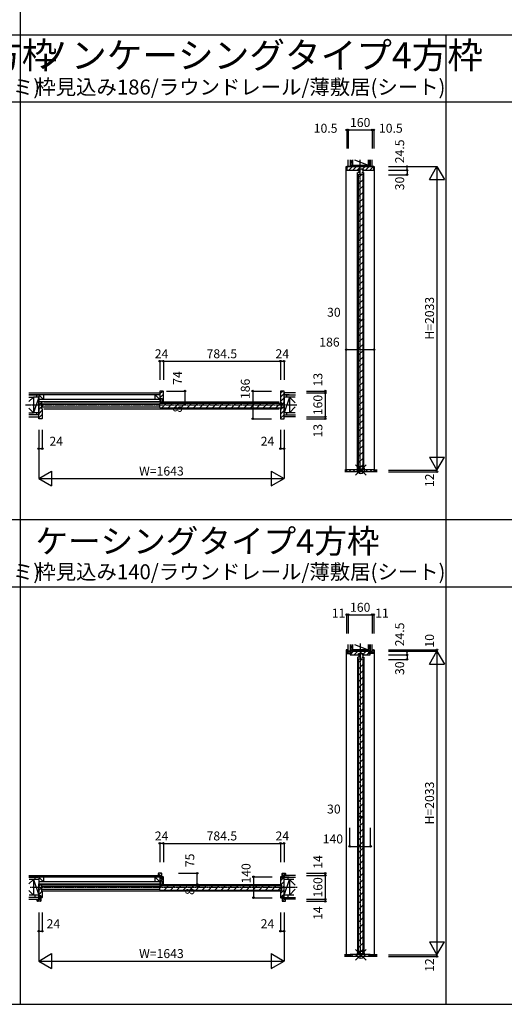
# Model space of a CAD drawing. Extents: x -1 to 28681, y 0 to 20000.
# Drawn here: x 5694 to 8939, y 0 to 6596 of the extents above; entities that cross this region are included whole.
import ezdxf
from ezdxf.enums import TextEntityAlignment as Align

# ---------------------------------------------------------------- set-up
doc = ezdxf.new("R2010")
doc.units = 0
doc.linetypes.add('YCENTER_1', pattern=[13, 10, -1, 1, -1])
doc.layers.get('0').update_dxf_attribs({"linetype": 'CONTINUOUS'})
for name, color, linetype in [('YKK_B1', 4, 'CONTINUOUS'), ('YKK_C1', 4, 'CONTINUOUS'), ('YKK_F1', 7, 'CONTINUOUS'), ('YKK_IN', 1, 'CONTINUOUS'), ('YKK_N1', 2, 'CONTINUOUS'), ('YKK_Z1', 7, 'CONTINUOUS')]:
    doc.layers.add(name, color=color, linetype=linetype)
doc.styles.get("Standard").update_dxf_attribs({"font": 'txt.shx', "bigfont": 'bigfont.shx'})

msp = doc.modelspace()

# ---------------------------------------------------------------- linework, layer by layer
at = {"layer": 'YKK_B1'}
for p, q in [((6631.9, 4091), (6649.4, 4108.5)), ((7440.4, 4095.6), (7453.3, 4108.5)), ((7440.4, 4067.3), (7464.4, 4091.3)), ((5821.4, 4012.9), (5839.4, 4030.9)), ((5841, 4032.5), (5845.4, 4036.9)), ((5855.4, 4039.5), (6621.9, 4039.5)), ((7430.4, 4034), (5855.4, 4034)), ((6631.9, 4062.7), (6655.9, 4086.7)), ((6632, 4034.5), (6639.1, 4041.7)), ((6645.5, 3996.5), (6675.5, 4026.5)), ((6648.6, 4051.2), (6655.9, 4058.4)), ((6688, 3996.5), (6718, 4026.5)), ((6730.4, 3996.5), (6760.4, 4026.5)), ((6772.8, 3996.5), (6802.8, 4026.5)), ((6815.2, 3996.5), (6845.2, 4026.5)), ((6857.7, 3996.5), (6887.7, 4026.5)), ((6900.1, 3996.5), (6930.1, 4026.5)), ((6942.5, 3996.5), (6972.5, 4026.5)), ((6985, 3996.5), (7015, 4026.5)), ((7027.4, 3996.5), (7057.4, 4026.5)), ((7069.8, 3996.5), (7099.8, 4026.5)), ((7112.2, 3996.5), (7142.2, 4026.5)), ((7154.7, 3996.5), (7184.7, 4026.5)), ((7197.1, 3996.5), (7227.1, 4026.5)), ((7239.5, 3996.5), (7269.5, 4026.5)), ((7281.9, 3996.5), (7311.9, 4026.5)), ((7324.4, 3996.5), (7354.4, 4026.5)), ((7366.8, 3996.5), (7396.8, 4026.5)), ((7409.2, 3996.5), (7439.2, 4026.5)), ((7440.4, 4039), (7464.4, 4063)), ((7446.4, 4016.7), (7464.4, 4034.7)), ((7464.4, 4068), (7464.4, 3963)), ((5821.4, 3984.6), (5839.4, 4002.6)), ((5821.4, 3956.3), (5845.4, 3980.3)), ((6630.9, 4020), (5845.4, 4020)), ((5845.4, 4020), (5845.4, 4003)), ((5845.4, 4003), (6630.9, 4003)), ((5855.4, 3989), (7430.4, 3989)), ((7440.4, 3982.4), (7464.4, 4006.4)), ((7440.4, 3954.1), (7464.4, 3978.1)), ((5821.4, 3928), (5845.4, 3952)), ((5844.5, 3922.9), (5845, 3923.4)), ((7440.4, 3925.8), (7464.4, 3949.8)), ((6621.9, 875.8), (6633.6, 864)), ((6636.6, 878), (6645.9, 868.7)), ((6638.4, 859.3), (6645.9, 851.8)), ((7450.4, 871.2), (7457.9, 863.7)), ((7460.5, 878), (7474.4, 864.2)), ((5821.4, 790.2), (5839.2, 808)), ((5845.4, 802.5), (7440.4, 802.5)), ((6630.9, 777.4), (6648.4, 795)), ((6631.9, 842.6), (6638.2, 848.9)), ((6632.9, 821), (6655.9, 844)), ((6637.5, 803), (6639.1, 804.6)), ((6648.6, 814.1), (6655.9, 821.4)), ((6660.9, 765), (6690.9, 795)), ((6703.3, 765), (6733.3, 795)), ((6745.7, 765), (6775.7, 795)), ((6788.1, 765), (6818.1, 795)), ((6830.6, 765), (6860.6, 795)), ((6873, 765), (6903, 795)), ((6915.4, 765), (6945.4, 795)), ((6957.8, 765), (6987.8, 795)), ((7000.3, 765), (7030.3, 795)), ((7042.7, 765), (7072.7, 795)), ((7085.1, 765), (7115.1, 795)), ((7127.6, 765), (7157.6, 795)), ((7170, 765), (7200, 795)), ((7212.4, 765), (7242.4, 795)), ((7254.8, 765), (7284.8, 795)), ((7297.3, 765), (7327.3, 795)), ((7339.7, 765), (7369.7, 795)), ((7382.1, 765), (7412.1, 795)), ((7440.4, 827.2), (7455.2, 842)), ((7440.6, 799.2), (7464.4, 822.9)), ((7446.4, 776.6), (7464.4, 794.6)), ((7450.4, 854.2), (7457.9, 846.7)), ((7458.1, 844.9), (7464.4, 851.2)), ((5821.4, 761.9), (5839.4, 779.9)), ((5821.4, 733.6), (5845.4, 757.6)), ((5835.4, 719.3), (5845.4, 729.3)), ((6630.9, 788.5), (5845.4, 788.5)), ((5845.4, 771.5), (6630.9, 771.5)), ((7440.4, 758), (5845.4, 758)), ((7424.5, 765), (7444.9, 785.3)), ((7440.4, 742.4), (7464.4, 766.4)), ((7452.3, 726), (7464.4, 738.1)), ((5811.4, 701.9), (5823.3, 690)), ((5826.3, 704), (5835.4, 694.9)), ((5827.9, 719.4), (5835.4, 711.9)), ((7440.9, 714.6), (7450.4, 724.1)), ((7450.4, 718.4), (7457.9, 710.9)), ((7450.4, 701.5), (7461.9, 690)), ((7464.8, 704), (7474.4, 694.4))]:
    msp.add_line(p, q, dxfattribs=at)
at = {"layer": 'YKK_B1', "linetype": 'ByBlock', "lineweight": -2}
for p, q in [((6653.9, 4108.5), (6631.9, 4108.5)), ((6631.9, 4108.5), (6631.9, 4083.5)), ((6655.9, 4034.5), (6655.9, 4106.5)), ((7440.4, 4106.5), (7440.4, 4033.5)), ((7464.4, 4108.5), (7442.4, 4108.5)), ((7464.4, 4083.5), (7464.4, 4108.5)), ((5821.4, 3947.5), (5821.4, 4039.5)), ((5821.4, 4039.5), (5838.4, 4039.5)), ((5838.4, 4039.5), (5845.4, 4039.5)), ((5839.4, 4030.5), (5839.4, 3992.5)), ((5844.4, 4032.5), (5841.4, 4032.5)), ((5845.4, 4039.5), (5845.4, 4033.5)), ((6631.9, 4083.5), (6631.9, 4052.5)), ((6631.9, 4052.5), (6634.9, 4052.5)), ((6634.9, 4039.5), (6631.9, 4039.5)), ((6631.9, 4039.5), (6631.9, 4034.5)), ((6631.9, 4034.5), (6639.1, 4034.5)), ((6634.9, 4052.5), (6634.9, 4039.5)), ((6639.1, 4039.3), (6639.1, 4058)), ((6639.1, 4058), (6648.6, 4058)), ((6639.1, 4034.5), (6639.1, 4039.3)), ((6648.6, 4058), (6648.6, 4039.3)), ((6648.6, 4039.3), (6648.6, 4034.5)), ((6648.6, 4034.5), (6655.9, 4034.5)), ((7441.4, 4032.5), (7444.4, 4032.5)), ((7446.4, 4030.5), (7446.4, 3992.5)), ((7464.4, 3947.5), (7464.4, 4083.5)), ((5841.4, 3990.5), (5844.4, 3990.5)), ((5845.4, 3989.5), (5845.4, 3924.5)), ((7440.4, 3989.5), (7440.4, 3924.5)), ((7444.4, 3990.5), (7441.4, 3990.5)), ((5821.4, 3922.5), (5821.4, 3947.5)), ((5843.4, 3922.5), (5821.4, 3922.5)), ((7442.4, 3922.5), (7464.4, 3922.5)), ((7464.4, 3922.5), (7464.4, 3947.5)), ((6621.9, 876), (6621.9, 864)), ((6621.9, 864), (6638.4, 864)), ((6643.9, 878), (6623.9, 878)), ((6638.4, 864), (6638.4, 843)), ((6645.9, 843), (6645.9, 876)), ((7450.4, 843), (7450.4, 876)), ((7452.4, 878), (7472.4, 878)), ((7474.4, 864), (7457.9, 864)), ((7457.9, 864), (7457.9, 843)), ((7474.4, 876), (7474.4, 864)), ((5821.4, 716.5), (5821.4, 808)), ((5821.4, 808), (5838.4, 808)), ((5838.4, 808), (5845.4, 808)), ((5839.4, 799), (5839.4, 761)), ((5844.4, 801), (5841.4, 801)), ((5845.4, 808), (5845.4, 802)), ((6637.2, 851.5), (6631.9, 851.5)), ((6631.9, 851.5), (6631.9, 821)), ((6631.9, 821), (6634.9, 821)), ((6634.9, 808), (6631.9, 808)), ((6631.9, 808), (6631.9, 803)), ((6631.9, 803), (6639.1, 803)), ((6634.9, 821), (6634.9, 808)), ((6638.2, 850.5), (6637.2, 851.5)), ((6638.2, 842), (6638.2, 850.5)), ((6645.9, 842), (6638.2, 842)), ((6638.4, 843), (6645.9, 843)), ((6639.1, 807.8), (6639.1, 826.5)), ((6639.1, 826.5), (6648.6, 826.5)), ((6639.1, 803), (6639.1, 807.8)), ((6653.9, 854), (6645.9, 854)), ((6645.9, 854), (6645.9, 847)), ((6645.9, 847), (6645.9, 842)), ((6648.6, 826.5), (6648.6, 807.8)), ((6648.6, 807.8), (6648.6, 803)), ((6648.6, 803), (6655.9, 803)), ((6655.9, 803), (6655.9, 852)), ((7440.4, 852), (7440.4, 802)), ((7441.4, 801), (7444.4, 801)), ((7450.4, 854), (7442.4, 854)), ((7446.4, 799), (7446.4, 761)), ((7450.4, 847), (7450.4, 854)), ((7450.4, 842), (7450.4, 847)), ((7457.9, 843), (7450.4, 843)), ((7458.1, 842), (7450.4, 842)), ((7459.1, 851.5), (7458.1, 850.5)), ((7458.1, 850.5), (7458.1, 842)), ((7464.4, 851.5), (7459.1, 851.5)), ((7464.4, 716.5), (7464.4, 851.5)), ((5835.4, 726), (5827.7, 726)), ((5827.7, 726), (5827.7, 717.5)), ((5835.4, 721), (5835.4, 726)), ((5841.4, 759), (5844.4, 759)), ((5845.4, 758), (5845.4, 716)), ((7440.4, 758), (7440.4, 716)), ((7444.4, 759), (7441.4, 759)), ((7450.4, 721), (7450.4, 726)), ((7450.4, 726), (7458.1, 726)), ((7458.1, 726), (7458.1, 717.5)), ((5811.4, 692), (5811.4, 704)), ((5811.4, 704), (5827.9, 704)), ((5833.4, 690), (5813.4, 690)), ((5826.7, 716.5), (5821.4, 716.5)), ((5827.7, 717.5), (5826.7, 716.5)), ((5827.9, 704), (5827.9, 725)), ((5827.9, 725), (5835.4, 725)), ((5835.4, 725), (5835.4, 692)), ((5835.4, 714), (5835.4, 721)), ((5843.4, 714), (5835.4, 714)), ((7442.4, 714), (7450.4, 714)), ((7450.4, 725), (7450.4, 692)), ((7457.9, 725), (7450.4, 725)), ((7450.4, 714), (7450.4, 721)), ((7452.4, 690), (7472.4, 690)), ((7457.9, 704), (7457.9, 725)), ((7474.4, 704), (7457.9, 704)), ((7458.1, 717.5), (7459.1, 716.5)), ((7459.1, 716.5), (7464.4, 716.5)), ((7474.4, 692), (7474.4, 704))]:
    msp.add_line(p, q, dxfattribs=at)
at = {"layer": 'YKK_B1', "linetype": 'Continuous'}
for p, q in [((6631.9, 4095.5), (6631.9, 4083)), ((7464.4, 4095.5), (7464.4, 4083)), ((6634.2, 4026.5), (7441.6, 4026.5)), ((6634.9, 4039.5), (6634.9, 4052)), ((6630.9, 4023.5), (6630.9, 3999.8)), ((6630.9, 4023.2), (6630.9, 3999.8)), ((6634.2, 3996.5), (7441.6, 3996.5)), ((7444.9, 3999.8), (7444.9, 4023.2)), ((5821.4, 3935.5), (5821.4, 3948)), ((7464.4, 3935.5), (7464.4, 3948)), ((6630.9, 791.7), (6630.9, 768.3)), ((6634.2, 795), (7441.6, 795)), ((7444.9, 768.3), (7444.9, 791.7)), ((6634.2, 765), (7441.6, 765))]:
    msp.add_line(p, q, dxfattribs=at)
at = {"layer": 'YKK_B1', "linetype": 'ByBlock', "lineweight": -2}
for centre, radius, start, end in [((6653.9, 4106.5), 2, 0.00001, 89.99999), ((7442.4, 4106.5), 2, 90.00001, 179.99999), ((5841.4, 4030.5), 2, 90.00001, 179.99999), ((5844.4, 4033.5), 1, 270.00001, 359.99999), ((7441.4, 4033.5), 1, 180.00001, 269.99999), ((7444.4, 4030.5), 2, 0.00001, 89.99999), ((5841.4, 3992.5), 2, 180.00001, 269.99999), ((5844.4, 3989.5), 1, 0.00001, 89.99999), ((7441.4, 3989.5), 1, 90.00001, 179.99999), ((7444.4, 3992.5), 2, 270.00001, 359.99999), ((5843.4, 3924.5), 2, 270.00001, 359.99999), ((7442.4, 3924.5), 2, 180.00001, 269.99999), ((6623.9, 876), 2, 90.00001, 179.99999), ((6643.9, 876), 2, 0.00001, 89.99999), ((7452.4, 876), 2, 90.00001, 179.99999), ((7472.4, 876), 2, 0.00001, 89.99999), ((5841.4, 799), 2, 90.00001, 179.99999), ((5844.4, 802), 1, 270.00001, 359.99999), ((6653.9, 852), 2, 0.00001, 89.99999), ((7442.4, 852), 2, 90.00001, 179.99999), ((7441.4, 802), 1, 180.00001, 269.99999), ((7444.4, 799), 2, 0.00001, 89.99999), ((5841.4, 761), 2, 180.00001, 269.99999), ((5844.4, 758), 1, 0.00001, 89.99999), ((7441.4, 758), 1, 90.00001, 179.99999), ((7444.4, 761), 2, 270.00001, 359.99999), ((5813.4, 692), 2, 180.00001, 269.99999), ((5833.4, 692), 2, 270.00001, 359.99999), ((5843.4, 716), 2, 270.00001, 359.99999), ((7442.4, 716), 2, 180.00001, 269.99999), ((7452.4, 692), 2, 180.00001, 269.99999), ((7472.4, 692), 2, 270.00001, 359.99999)]:
    msp.add_arc(centre, radius, start, end, dxfattribs=at)
at = {"layer": 'YKK_B1', "linetype": 'Continuous'}
for centre, start, end in [((6634.2, 4023.2), 90, 180), ((7441.6, 4023.2), 0, 90), ((6634.2, 3999.8), 180, 270), ((7441.6, 3999.8), 270, 0), ((6634.2, 791.7), 90, 180), ((7441.6, 791.7), 0, 90), ((6634.2, 768.3), 180, 270), ((7441.6, 768.3), 270, 0)]:
    msp.add_arc(centre, 3.3, start, end, dxfattribs=at)
at = {"layer": 'YKK_C1'}
for p, q in [((7880.9, 5612.5), (8066.9, 5612.5)), ((7880.9, 3579.5), (7880.9, 5612.5)), ((7883.4, 5602.8), (7893, 5612.5)), ((7897.3, 5588.5), (7921.3, 5612.5)), ((7925.6, 5588.5), (7949.6, 5612.5)), ((7953.9, 5588.5), (7977.9, 5612.5)), ((7990.6, 5596.9), (8006.2, 5612.5)), ((8010.5, 5588.5), (8034.5, 5612.5)), ((8038.8, 5588.5), (8062.8, 5612.5)), ((8066.9, 5612.5), (8066.9, 3579.5)), ((7955.1, 5588.3), (7964.8, 5588.3)), ((7956.9, 3582.5), (7956.9, 5573.1)), ((7971.7, 5573.3), (7959.1, 5573.3)), ((7962.9, 5538.1), (7987.3, 5562.5)), ((7962.9, 3587.5), (7962.9, 5562.5)), ((7970.5, 5591.8), (7964.8, 5591.8)), ((7964.8, 5591.8), (7964.8, 5573.3)), ((7968.5, 5591.8), (7968.5, 5596.9)), ((7984.1, 5573.3), (7996.7, 5573.3)), ((7985.3, 5591.8), (7991, 5591.8)), ((7987.3, 5596.9), (7987.3, 5591.8)), ((7991, 5591.8), (7991, 5573.3)), ((8000.7, 5588.3), (7991, 5588.3)), ((7992.9, 3587.5), (7992.9, 5562.5)), ((7998.9, 3582.5), (7998.9, 5573.1)), ((7962.9, 5495.7), (7992.9, 5525.7)), ((7962.9, 5453.2), (7992.9, 5483.2)), ((7962.9, 5410.8), (7992.9, 5440.8)), ((7962.9, 5368.4), (7992.9, 5398.4)), ((7962.9, 5326), (7992.9, 5356)), ((7962.9, 5283.5), (7992.9, 5313.5)), ((7962.9, 5241.1), (7992.9, 5271.1)), ((7962.9, 5198.7), (7992.9, 5228.7)), ((7962.9, 5156.2), (7992.9, 5186.2)), ((7962.9, 5113.8), (7992.9, 5143.8)), ((7962.9, 5071.4), (7992.9, 5101.4)), ((7962.9, 5029), (7992.9, 5059)), ((7962.9, 4986.5), (7992.9, 5016.5)), ((7962.9, 4944.1), (7992.9, 4974.1)), ((7962.9, 4901.7), (7992.9, 4931.7)), ((7962.9, 4859.3), (7992.9, 4889.3)), ((7962.9, 4816.8), (7992.9, 4846.8)), ((7962.9, 4774.4), (7992.9, 4804.4)), ((7962.9, 4732), (7992.9, 4762)), ((7962.9, 4689.6), (7992.9, 4719.6)), ((7962.9, 4647.1), (7992.9, 4677.1)), ((7962.9, 4604.7), (7992.9, 4634.7)), ((7962.9, 4562.3), (7992.9, 4592.3)), ((7962.9, 4519.9), (7992.9, 4549.9)), ((7962.9, 4477.4), (7992.9, 4507.4)), ((7962.9, 4435), (7992.9, 4465)), ((7962.9, 4392.6), (7992.9, 4422.6)), ((7962.9, 4350.1), (7992.9, 4380.1)), ((7962.9, 4307.7), (7992.9, 4337.7)), ((7962.9, 4265.3), (7992.9, 4295.3)), ((7962.9, 4222.9), (7992.9, 4252.9)), ((7962.9, 4180.4), (7992.9, 4210.4)), ((7962.9, 4138), (7992.9, 4168)), ((7962.9, 4095.6), (7992.9, 4125.6)), ((7962.9, 4053.2), (7992.9, 4083.2)), ((7962.9, 4010.7), (7992.9, 4040.7)), ((7962.9, 3968.3), (7992.9, 3998.3)), ((7962.9, 3925.9), (7992.9, 3955.9)), ((7962.9, 3883.5), (7992.9, 3913.5)), ((7962.9, 3841), (7992.9, 3871)), ((7962.9, 3798.6), (7992.9, 3828.6)), ((7962.9, 3756.2), (7992.9, 3786.2)), ((7962.9, 3713.7), (7992.9, 3743.7)), ((7962.9, 3671.3), (7992.9, 3701.3)), ((7962.9, 3628.9), (7992.9, 3658.9)), ((7897.8, 3567.5), (7912.8, 3582.5)), ((7926.1, 3567.5), (7941.1, 3582.5)), ((7954.4, 3567.5), (7969.4, 3582.5)), ((7963.9, 3587.5), (7992.9, 3616.5)), ((7969.3, 3583.7), (7972, 3583.7)), ((7972, 3583.7), (7972, 3574.7)), ((7972, 3579.7), (7976.2, 3579.7)), ((7972, 3578.2), (7983.8, 3578.2)), ((7976.2, 3579.7), (7976.2, 3581.5)), ((7979.6, 3581.5), (7979.6, 3579.7)), ((7979.6, 3579.7), (7983.8, 3579.7)), ((7982.7, 3567.5), (7997.7, 3582.5)), ((7983.8, 3574.7), (7983.8, 3583.7)), ((7983.8, 3583.7), (7986.4, 3583.7)), ((8011, 3567.5), (8026, 3582.5)), ((8039.3, 3567.5), (8054.3, 3582.5)), ((7884.9, 2375), (7879.9, 2375)), ((7879.9, 2375), (7879.9, 332)), ((7888, 2375), (7893.9, 2369.1)), ((7893.7, 2375), (7893.9, 2374.8)), ((8053.9, 2374.7), (8064.9, 2363.7)), ((8062.9, 2375), (8067.9, 2375)), ((8067.9, 2375), (8067.9, 332)), ((7882.9, 2363.2), (7895, 2351)), ((7904.5, 2358.5), (7912, 2351)), ((7906.7, 2341.8), (7929.9, 2365)), ((7921.4, 2365), (8026.4, 2365)), ((7934.2, 2341), (7958.2, 2365)), ((7955.1, 2340.8), (7964.8, 2340.8)), ((7956.9, 2325.6), (7956.9, 335)), ((7971.7, 2325.8), (7959.1, 2325.8)), ((7962.5, 2341), (7963.3, 2341.8)), ((7962.9, 340), (7962.9, 2315)), ((7962.9, 2290.6), (7987.3, 2315)), ((7970.5, 2344.3), (7964.8, 2344.3)), ((7964.8, 2344.3), (7964.8, 2325.8)), ((7968.5, 2344.3), (7968.5, 2349.4)), ((7970.9, 2349.4), (7986.5, 2365)), ((7984.1, 2325.8), (7996.7, 2325.8)), ((7985.3, 2344.3), (7991, 2344.3)), ((7987.3, 2349.4), (7987.3, 2344.3)), ((7991, 2344.3), (7991, 2325.8)), ((8000.7, 2340.8), (7991, 2340.8)), ((7992.5, 2342.7), (8014.8, 2365)), ((7992.9, 340), (7992.9, 2315)), ((7998.9, 2325.6), (7998.9, 335)), ((8019, 2341), (8031.9, 2353.8)), ((8036.2, 2358.5), (8043.7, 2351)), ((8036.7, 2358.7), (8041.4, 2363.3)), ((8053.1, 2358.5), (8060.6, 2351)), ((7962.9, 2248.2), (7992.9, 2278.2)), ((7962.9, 2205.7), (7992.9, 2235.7)), ((7962.9, 2163.3), (7992.9, 2193.3)), ((7962.9, 2120.9), (7992.9, 2150.9)), ((7962.9, 2078.5), (7992.9, 2108.5)), ((7962.9, 2036), (7992.9, 2066)), ((7962.9, 1993.6), (7992.9, 2023.6)), ((7962.9, 1951.2), (7992.9, 1981.2)), ((7962.9, 1908.7), (7992.9, 1938.7)), ((7962.9, 1866.3), (7992.9, 1896.3)), ((7962.9, 1823.9), (7992.9, 1853.9)), ((7962.9, 1781.5), (7992.9, 1811.5)), ((7962.9, 1739), (7992.9, 1769)), ((7962.9, 1696.6), (7992.9, 1726.6)), ((7962.9, 1654.2), (7992.9, 1684.2)), ((7962.9, 1611.8), (7992.9, 1641.8)), ((7962.9, 1569.3), (7992.9, 1599.3)), ((7962.9, 1526.9), (7992.9, 1556.9)), ((7962.9, 1484.5), (7992.9, 1514.5)), ((7962.9, 1442.1), (7992.9, 1472.1)), ((7962.9, 1399.6), (7992.9, 1429.6)), ((7962.9, 1357.2), (7992.9, 1387.2)), ((7962.9, 1314.8), (7992.9, 1344.8)), ((7962.9, 1272.4), (7992.9, 1302.4)), ((7962.9, 1229.9), (7992.9, 1259.9)), ((7962.9, 1187.5), (7992.9, 1217.5)), ((7962.9, 1145.1), (7992.9, 1175.1)), ((7962.9, 1102.6), (7992.9, 1132.6)), ((7962.9, 1060.2), (7992.9, 1090.2)), ((7962.9, 1017.8), (7992.9, 1047.8)), ((7962.9, 975.4), (7992.9, 1005.4)), ((7962.9, 932.9), (7992.9, 962.9)), ((7962.9, 890.5), (7992.9, 920.5)), ((7962.9, 848.1), (7992.9, 878.1)), ((7962.9, 805.7), (7992.9, 835.7)), ((7962.9, 763.2), (7992.9, 793.2)), ((7962.9, 720.8), (7992.9, 750.8)), ((7962.9, 678.4), (7992.9, 708.4)), ((7962.9, 636), (7992.9, 666)), ((7962.9, 593.5), (7992.9, 623.5)), ((7962.9, 551.1), (7992.9, 581.1)), ((7962.9, 508.7), (7992.9, 538.7)), ((7962.9, 466.2), (7992.9, 496.2)), ((7962.9, 423.8), (7992.9, 453.8)), ((7962.9, 381.4), (7992.9, 411.4)), ((7912.1, 320), (7927.1, 335)), ((7940.3, 320), (7955.3, 335)), ((7963.9, 340), (7992.9, 369)), ((7969.3, 336.2), (7972, 336.2)), ((7972, 336.2), (7972, 327.2)), ((7972, 332.2), (7976.2, 332.2)), ((7972, 330.7), (7983.8, 330.7)), ((7976.2, 332.2), (7976.2, 334)), ((7979.6, 334), (7979.6, 332.2)), ((7979.6, 332.2), (7983.8, 332.2)), ((7983.8, 327.2), (7983.8, 336.2)), ((7983.8, 336.2), (7986.4, 336.2)), ((7996.9, 320), (8011.9, 335)), ((8025.2, 320), (8040.1, 334.9)), ((7968.6, 320), (7975.8, 327.2))]:
    msp.add_line(p, q, dxfattribs=at)
at = {"layer": 'YKK_C1', "linetype": 'ByBlock', "lineweight": -2}
for p, q in [((7908.4, 5612.5), (7883.4, 5612.5)), ((7883.4, 5612.5), (7883.4, 5590.5)), ((8039.4, 5612.5), (7908.4, 5612.5)), ((8064.4, 5612.5), (8039.4, 5612.5)), ((8064.4, 5590.5), (8064.4, 5612.5)), ((7885.4, 5588.5), (7962.8, 5588.5)), ((7962.8, 5588.5), (7963.3, 5589)), ((7963.3, 5589), (7963.3, 5596.9)), ((7963.3, 5596.9), (7969.4, 5596.9)), ((7969.4, 5596.9), (7986.4, 5596.9)), ((7986.4, 5596.9), (7992.5, 5596.9)), ((7992.5, 5596.9), (7992.5, 5589)), ((7992.5, 5589), (7993, 5588.5)), ((7993, 5588.5), (8062.4, 5588.5)), ((7883.4, 3567.5), (7883.4, 3580.5)), ((7890.4, 3567.5), (7883.4, 3567.5)), ((7885.4, 3582.5), (7970.2, 3582.5)), ((8057.4, 3567.5), (7890.4, 3567.5)), ((7970.2, 3582.5), (7970.7, 3582)), ((7970.7, 3582), (7970.7, 3575.8)), ((7970.7, 3575.8), (7970.7, 3574.7)), ((7970.7, 3574.7), (7985.1, 3574.7)), ((7985.1, 3582), (7985.6, 3582.5)), ((7985.1, 3575.8), (7985.1, 3582)), ((7985.1, 3574.7), (7985.1, 3575.8)), ((7985.6, 3582.5), (8062.4, 3582.5)), ((8064.4, 3567.5), (8057.4, 3567.5)), ((8064.4, 3580.5), (8064.4, 3567.5)), ((7893.9, 2375), (7884.9, 2375)), ((7893.9, 2358.5), (7893.9, 2375)), ((8053.9, 2358.5), (8053.9, 2375)), ((8053.9, 2375), (8062.9, 2375)), ((7882.9, 2373), (7882.9, 2353)), ((7884.9, 2351), (7914.9, 2351)), ((7914.9, 2358.5), (7893.9, 2358.5)), ((8041.4, 2365), (7906.4, 2365)), ((7906.4, 2365), (7906.4, 2359.7)), ((7906.4, 2359.7), (7907.4, 2358.7)), ((7913.4, 2351), (7906.4, 2351)), ((7906.4, 2351), (7906.4, 2343)), ((7907.4, 2358.7), (7915.9, 2358.7)), ((7908.4, 2341), (7962.8, 2341)), ((7915.9, 2351), (7913.4, 2351)), ((7914.9, 2351), (7914.9, 2358.5)), ((7915.9, 2358.7), (7915.9, 2351)), ((7962.8, 2341), (7963.3, 2341.5)), ((7963.3, 2341.5), (7963.3, 2349.4)), ((7963.3, 2349.4), (7969.4, 2349.4)), ((7969.4, 2349.4), (7986.4, 2349.4)), ((7969.4, 2349.4), (7986.4, 2349.4)), ((7986.4, 2349.4), (7992.5, 2349.4)), ((7992.5, 2349.4), (7992.5, 2341.5)), ((7992.5, 2341.5), (7993, 2341)), ((7993, 2341), (8039.4, 2341)), ((8031.9, 2351), (8031.9, 2358.7)), ((8031.9, 2358.7), (8040.4, 2358.7)), ((8034.4, 2351), (8031.9, 2351)), ((8032.9, 2351), (8032.9, 2358.5)), ((8032.9, 2358.5), (8053.9, 2358.5)), ((8062.9, 2351), (8032.9, 2351)), ((8041.4, 2351), (8034.4, 2351)), ((8040.4, 2358.7), (8041.4, 2359.7)), ((8041.4, 2359.7), (8041.4, 2365)), ((8041.4, 2343), (8041.4, 2351)), ((8064.9, 2373), (8064.9, 2353)), ((7906.4, 320), (7906.4, 333)), ((7908.4, 335), (7970.2, 335)), ((7970.2, 335), (7970.7, 334.5)), ((7970.7, 334.5), (7970.7, 328.3)), ((7985.1, 334.5), (7985.6, 335)), ((7985.1, 328.3), (7985.1, 334.5)), ((7985.6, 335), (8039.4, 335)), ((8041.4, 333), (8041.4, 320)), ((7913.4, 320), (7906.4, 320)), ((8034.4, 320), (7913.4, 320)), ((7970.7, 328.3), (7970.7, 327.2)), ((7970.7, 327.2), (7985.1, 327.2)), ((7985.1, 327.2), (7985.1, 328.3)), ((8041.4, 320), (8034.4, 320))]:
    msp.add_line(p, q, dxfattribs=at)
at = {"layer": 'YKK_C1', "linetype": 'Continuous'}
for p, q in [((7906.4, 5612.5), (7893.9, 5612.5)), ((7906.4, 5612.5), (7893.9, 5612.5)), ((8011.4, 5612.5), (8023.9, 5612.5)), ((8041.4, 5612.5), (8053.9, 5612.5)), ((7962.9, 5562.5), (7992.9, 5562.5)), ((7962.9, 3587.5), (7992.9, 3587.5)), ((7962.9, 2315), (7992.9, 2315)), ((8041.4, 2365), (8053.9, 2365)), ((7906.4, 332), (7906.4, 320)), ((7962.9, 340), (7992.9, 340)), ((8041.4, 332), (8041.4, 320))]:
    msp.add_line(p, q, dxfattribs=at)
at = {"layer": 'YKK_C1', "linetype": 'ByBlock', "lineweight": -2}
for centre, radius, start, end in [((7885.4, 5590.5), 2, 180.00001, 269.99999), ((8062.4, 5590.5), 2, 270.00001, 359.99999), ((7885.4, 3580.5), 2, 90.00001, 179.99999), ((7977.9, 3581.5), 1.7, 359.99999, 180.00001), ((8062.4, 3580.5), 2, 0.00001, 89.99999), ((7884.9, 2373), 2, 90.00001, 179.99999), ((8062.9, 2373), 2, 0.00001, 89.99999), ((7884.9, 2353), 2, 180.00001, 269.99999), ((7908.4, 2343), 2, 180.00001, 269.99999), ((8039.4, 2343), 2, 270.00001, 359.99999), ((8062.9, 2353), 2, 270.00001, 359.99999), ((7908.4, 333), 2, 90.00001, 179.99999), ((7977.9, 334), 1.7, 359.99999, 180.00001), ((8039.4, 333), 2, 0.00001, 89.99999)]:
    msp.add_arc(centre, radius, start, end, dxfattribs=at)
at = {"layer": 'YKK_F1'}
for p, q in [((5700, 0), (5700, 19500)), ((0, 6495), (28500, 6495)), ((8550, 0), (8550, 6495)), ((0, 6045), (28500, 6045)), ((0, 3247.5), (28500, 3247.5)), ((0, 2797.5), (28500, 2797.5)), ((0, 0), (28681, 0))]:
    msp.add_line(p, q, dxfattribs=at)
at = {"layer": 'YKK_IN', "linetype": 'Continuous'}
for p, q in [((7942.5, 3544.1), (8013.2, 3614.9)), ((7942.5, 3614.9), (8013.2, 3544.1)), ((7942.5, 296.6), (8013.2, 367.4)), ((7942.5, 367.4), (8013.2, 296.6))]:
    msp.add_line(p, q, dxfattribs=at)
for centre in [(7977.9, 3579.5), (7977.9, 332)]:
    msp.add_circle(centre, 25, dxfattribs=at)
at = {"layer": 'YKK_N1', "linetype": 'Continuous'}
for p, q in [((7883.4, 5857.7), (7883.4, 5732.7)), ((7893.9, 5857.7), (7883.4, 5857.7)), ((7893.9, 5857.7), (7893.9, 5732.7)), ((7893.9, 5857.7), (8053.9, 5857.7)), ((8053.9, 5857.7), (8053.9, 5732.7)), ((8053.9, 5857.7), (8064.4, 5857.7)), ((8064.4, 5857.7), (8064.4, 5732.7)), ((8163.1, 5612.5), (8488.1, 5612.5)), ((8438.1, 5525.9), (8488.1, 5612.5)), ((8488.1, 5612.5), (8538.1, 5525.9)), ((8488.1, 5612.5), (8488.1, 3579.5)), ((8163.1, 5588), (8288.1, 5588)), ((8163.1, 5558), (8288.1, 5558)), ((8288.1, 5588), (8288.1, 5558)), ((8438.1, 5525.9), (8538.1, 5525.9)), ((7962.9, 4586.5), (7992.9, 4586.5)), ((7880.9, 4386.5), (8066.9, 4386.5)), ((6655.9, 4308.5), (6631.9, 4308.5)), ((6631.9, 4308.5), (6631.9, 4183.5)), ((6655.9, 4308.5), (6655.9, 4183.5)), ((6655.9, 4308.5), (7440.4, 4308.5)), ((7440.4, 4308.5), (7464.4, 4308.5)), ((7440.4, 4308.5), (7440.4, 4183.5)), ((7464.4, 4308.5), (7464.4, 4183.5)), ((6675.9, 4108.5), (6800.9, 4108.5)), ((6800.9, 4034.5), (6800.9, 4108.5)), ((7254.4, 4108.5), (7379.4, 4108.5)), ((7254.4, 4108.5), (7254.4, 3922.5)), ((7615.4, 4108.5), (7740.4, 4108.5)), ((7615.4, 4095.5), (7740.4, 4095.5)), ((7740.4, 4095.5), (7740.4, 4108.5)), ((7740.4, 4095.5), (7740.4, 3935.5)), ((6675.9, 4034.5), (6800.9, 4034.5)), ((6675.9, 4026.5), (6800.9, 4026.5)), ((7254.4, 3922.5), (7379.4, 3922.5)), ((7615.4, 3935.5), (7740.4, 3935.5)), ((7615.4, 3922.5), (7740.4, 3922.5)), ((7740.4, 3935.5), (7740.4, 3922.5)), ((5821.4, 3847.5), (5821.4, 3522.5)), ((5845.4, 3847.5), (5845.4, 3722.5)), ((7440.4, 3847.5), (7440.4, 3722.5)), ((7464.4, 3847.5), (7464.4, 3522.5)), ((5821.4, 3722.5), (5845.4, 3722.5)), ((7440.4, 3722.5), (7464.4, 3722.5)), ((8438.1, 3666.1), (8538.1, 3666.1)), ((8438.1, 3666.1), (8488.1, 3579.5)), ((8488.1, 3579.5), (8538.1, 3666.1)), ((5821.4, 3522.5), (5908, 3572.5)), ((5908, 3572.5), (5908, 3472.5)), ((7377.8, 3572.5), (7377.8, 3472.5)), ((7377.8, 3572.5), (7464.4, 3522.5)), ((8163.1, 3579.5), (8488.1, 3579.5)), ((8163.1, 3567.5), (8488.1, 3567.5)), ((5821.4, 3522.5), (5908, 3472.5)), ((5821.4, 3522.5), (7464.4, 3522.5)), ((7377.8, 3472.5), (7464.4, 3522.5)), ((7882.9, 2610), (7882.9, 2485)), ((7893.9, 2610), (7882.9, 2610)), ((7893.9, 2610), (7893.9, 2485)), ((7893.9, 2610), (8053.9, 2610)), ((8053.9, 2610), (8053.9, 2485)), ((8053.9, 2610), (8064.9, 2610)), ((8064.9, 2610), (8064.9, 2485)), ((8163.1, 2375), (8488.1, 2375)), ((8488.1, 2375), (8488.1, 332)), ((8163.1, 2365), (8488.1, 2365)), ((8163.1, 2340.5), (8288.1, 2340.5)), ((8163.1, 2310.5), (8288.1, 2310.5)), ((8288.1, 2340.5), (8288.1, 2310.5)), ((8438.1, 2278.4), (8488.1, 2365)), ((8488.1, 2365), (8538.1, 2278.4)), ((8438.1, 2278.4), (8538.1, 2278.4)), ((7962.9, 1258.2), (7992.9, 1258.2)), ((6655.9, 1078), (6631.9, 1078)), ((6631.9, 1078), (6631.9, 953)), ((6655.9, 1078), (6655.9, 953)), ((6655.9, 1078), (7440.4, 1078)), ((7440.4, 1078), (7464.4, 1078)), ((7440.4, 1078), (7440.4, 953)), ((7464.4, 1078), (7464.4, 953)), ((7903.9, 1058.2), (8043.9, 1058.2)), ((6757.8, 878), (6882.8, 878)), ((6882.8, 803), (6882.8, 878)), ((7615.4, 878), (7740.4, 878)), ((7615.4, 864), (7740.4, 864)), ((7740.4, 864), (7740.4, 878)), ((7740.4, 864), (7740.4, 704)), ((6757.8, 803), (6882.8, 803)), ((6757.8, 795), (6882.8, 795)), ((7259.4, 854), (7384.4, 854)), ((7259.4, 854), (7259.4, 714)), ((7259.4, 714), (7384.4, 714)), ((7615.4, 704), (7740.4, 704)), ((7615.4, 690), (7740.4, 690)), ((7740.4, 704), (7740.4, 690)), ((5821.4, 615), (5821.4, 290)), ((5845.4, 615), (5845.4, 490)), ((7440.4, 615), (7440.4, 490)), ((7464.4, 615), (7464.4, 290)), ((5821.4, 490), (5845.4, 490)), ((7440.4, 490), (7464.4, 490)), ((8438.1, 418.6), (8538.1, 418.6)), ((8438.1, 418.6), (8488.1, 332)), ((8488.1, 332), (8538.1, 418.6)), ((5821.4, 290), (5908, 340)), ((5908, 340), (5908, 240)), ((7377.8, 340), (7377.8, 240)), ((7377.8, 340), (7464.4, 290)), ((8163.1, 332), (8488.1, 332)), ((5821.4, 290), (5908, 240)), ((5821.4, 290), (7464.4, 290)), ((7377.8, 240), (7464.4, 290)), ((8163.1, 320), (8488.1, 320))]:
    msp.add_line(p, q, dxfattribs=at)
at = {"layer": 'YKK_N1'}
for p, q in [((8288.1, 5588), (8288.1, 5612.5)), ((6800.9, 4034.5), (6800.9, 4026.5)), ((8488.1, 3579.5), (8488.1, 3567.5)), ((8288.1, 2340.5), (8288.1, 2365)), ((7903.9, 1058.2), (7903.9, 1183.2)), ((8043.9, 1058.2), (8043.9, 1183.2)), ((6882.8, 803), (6882.8, 795)), ((8488.1, 332), (8488.1, 320))]:
    msp.add_line(p, q, dxfattribs=at)
at = {"layer": 'YKK_N1', "linetype": 'Continuous'}
for centre in [(7883.4, 5857.7), (7893.9, 5857.7), (8053.9, 5857.7), (8064.4, 5857.7), (8288.1, 5612.5), (8288.1, 5588), (8288.1, 5558), (7962.9, 4586.5), (7992.9, 4586.5), (7880.9, 4386.5), (8066.9, 4386.5), (6631.9, 4308.5), (6655.9, 4308.5), (7440.4, 4308.5), (7464.4, 4308.5), (6800.9, 4108.5), (7254.4, 4108.5), (7740.4, 4108.5), (7740.4, 4095.5), (6800.9, 4034.5), (6800.9, 4026.5), (7254.4, 3922.5), (7740.4, 3935.5), (7740.4, 3922.5), (5821.4, 3722.5), (5845.4, 3722.5), (7440.4, 3722.5), (7464.4, 3722.5), (8488.1, 3567.5), (7882.9, 2610), (7893.9, 2610), (8053.9, 2610), (8064.9, 2610), (8488.1, 2375), (8288.1, 2365), (8288.1, 2340.5), (8288.1, 2310.5), (7962.9, 1258.2), (7992.9, 1258.2), (6631.9, 1078), (6655.9, 1078), (7440.4, 1078), (7464.4, 1078), (7903.9, 1058.2), (8043.9, 1058.2), (6882.8, 878), (7259.4, 854), (7740.4, 878), (7740.4, 864), (6882.8, 803), (6882.8, 795), (7259.4, 714), (7740.4, 704), (7740.4, 690), (5821.4, 490), (5845.4, 490), (7440.4, 490), (7464.4, 490), (8488.1, 320)]:
    msp.add_circle(centre, 5, dxfattribs=at)
at = {"layer": 'YKK_Z1', "linetype": 'Continuous'}
for p, q in [((7893.9, 5612.5), (7893.9, 5657.5)), ((7906.4, 5657.5), (7906.4, 5622.5)), ((7906.4, 5657.5), (7906.4, 5612.5)), ((7906.4, 5622.5), (8041.4, 5622.5)), ((7921.4, 5622.5), (7912.4, 5655.9)), ((7921.4, 5657.1), (7921.4, 5612.5)), ((7921.4, 5622.5), (8026.4, 5612.5)), ((7934.8, 5658), (8026.4, 5622.5)), ((8026.4, 5657.1), (8026.4, 5612.5)), ((8041.4, 5622.5), (8032.4, 5655.9)), ((8041.4, 5622.5), (8041.4, 5657.5)), ((8041.4, 5657.5), (8041.4, 5612.5)), ((8053.9, 5612.5), (8053.9, 5657.5)), ((5755.4, 4095.5), (6631.9, 4095.5)), ((7540.4, 4095.5), (7464.4, 4095.5)), ((6631.9, 4083), (5755.4, 4083)), ((5755.4, 4083), (5816.4, 4083)), ((5755.4, 4038), (5785.4, 4068)), ((5755.4, 4068), (5785.4, 4068)), ((5785.4, 4068), (5785.4, 3963)), ((5821.4, 4068), (5785.4, 4068)), ((5821.4, 4068), (5785.4, 3963)), ((5785.4, 4068), (5785.4, 3963)), ((5852.4, 4052), (5821.4, 4083)), ((5821.4, 4083), (5821.4, 3948)), ((5821.4, 4068), (5821.4, 3963)), ((6634.9, 4052), (5821.4, 4052)), ((5821.4, 4039.5), (6634.9, 4039.5)), ((5852.4, 4083), (5852.4, 4052)), ((6600.9, 4052.5), (6600.9, 4083)), ((6600.9, 4083), (6631.9, 4052)), ((7464.4, 4083), (7540.4, 4083)), ((7500.4, 4068), (7464.4, 3963)), ((7499.4, 4083), (7469.4, 4083)), ((7538.8, 4029.6), (7500.4, 4068)), ((7500.4, 4068), (7500.4, 3963)), ((7539.1, 4068), (7500.4, 4068)), ((5755.4, 3993), (5785.4, 3963)), ((5755.4, 3963), (5785.4, 3963)), ((5821.4, 3963), (5785.4, 3963)), ((7539.1, 4001.8), (7500.4, 3963)), ((7539.1, 3963), (7500.4, 3963)), ((5821.4, 3948), (5755.4, 3948)), ((5816.4, 3948), (5755.4, 3948)), ((5755.4, 3935.5), (5821.4, 3935.5)), ((7464.4, 3948), (7540.4, 3948)), ((7540.4, 3935.5), (7464.4, 3935.5)), ((7469.4, 3948), (7499.4, 3948)), ((7871.9, 3576.5), (7883.4, 3576.5)), ((7871.9, 3573.5), (7883.4, 3573.5)), ((7871.9, 3570.5), (7883.4, 3570.5)), ((8088.1, 3567.5), (7871.9, 3567.5)), ((8088.1, 3579.5), (8064.4, 3579.5)), ((8064.4, 3576.5), (8088.1, 3576.5)), ((8064.4, 3573.5), (8088.1, 3573.5)), ((8064.4, 3570.5), (8088.1, 3570.5)), ((7893.9, 2365), (7893.9, 2410)), ((7906.4, 2410), (7906.4, 2375)), ((7906.4, 2410), (7906.4, 2365)), ((7906.4, 2375), (7921.4, 2375)), ((7921.4, 2375), (7912, 2410)), ((7921.4, 2409.6), (7921.4, 2375)), ((7921.4, 2375), (8026.4, 2365)), ((7921.4, 2375), (7921.4, 2365)), ((7921.4, 2375), (8026.4, 2375)), ((7936.2, 2410), (8026.4, 2375)), ((8026.4, 2375), (8026.4, 2365)), ((8026.4, 2375), (8041.4, 2375)), ((8041.4, 2375), (8032, 2410)), ((8041.4, 2375), (8041.4, 2410)), ((8041.4, 2410), (8041.4, 2365)), ((8041.4, 2409.6), (8041.4, 2375)), ((8053.9, 2365), (8053.9, 2410)), ((7906.4, 2365), (7893.9, 2365)), ((5755.4, 864), (6631.9, 864)), ((6631.9, 864), (6631.9, 851.5)), ((7540.4, 864), (7464.4, 864)), ((7464.4, 864), (7464.4, 851.5)), ((6631.9, 851.5), (5755.4, 851.5)), ((5755.4, 851.5), (5816.4, 851.5)), ((5755.4, 806.5), (5785.4, 836.5)), ((5821.4, 836.5), (5756.5, 836.5)), ((5785.4, 836.5), (5785.4, 731.5)), ((5785.4, 836.5), (5821.4, 731.5)), ((5795.4, 851.5), (5795.4, 836.5)), ((5852.4, 820.5), (5821.4, 851.5)), ((5821.4, 851.5), (5821.4, 716.5)), ((6634.9, 820.5), (5821.4, 820.5)), ((5821.4, 808), (6631.9, 808)), ((5852.4, 851.5), (5852.4, 820.5)), ((6600.9, 820.5), (6600.9, 851.5)), ((6600.9, 851.5), (6631.9, 820.5)), ((6634.9, 808), (6634.9, 820.5)), ((7464.4, 851.5), (7540.4, 851.5)), ((7528.8, 836.5), (7464.4, 836.5)), ((7464.4, 731.5), (7500.4, 836.5)), ((7528.8, 836.5), (7464.4, 836.5)), ((7464.4, 731.5), (7500.4, 836.5)), ((7499.4, 851.5), (7469.4, 851.5)), ((7490.4, 851.5), (7490.4, 836.5)), ((7500.4, 836.5), (7500.4, 731.5)), ((7538.8, 798.1), (7500.4, 836.5)), ((5755.4, 761.5), (5785.4, 731.5)), ((5821.4, 731.5), (5756.5, 731.5)), ((5795.4, 731.5), (5795.4, 716.5)), ((7528.8, 731.5), (7464.4, 731.5)), ((7528.8, 731.5), (7464.4, 731.5)), ((7490.4, 731.5), (7490.4, 716.5)), ((7539.1, 770.3), (7500.4, 731.5)), ((5821.4, 716.5), (5755.4, 716.5)), ((5816.4, 716.5), (5755.4, 716.5)), ((5755.4, 704), (5821.4, 704)), ((5821.4, 704), (5821.4, 716.5)), ((7464.4, 716.5), (7540.4, 716.5)), ((7464.4, 704), (7464.4, 716.5)), ((7540.4, 704), (7464.4, 704)), ((7469.4, 716.5), (7499.4, 716.5)), ((8088.1, 332), (8041.4, 332)), ((7867.8, 329), (7906.4, 329)), ((7867.8, 326), (7906.4, 326)), ((7867.8, 323), (7906.4, 323)), ((8088.1, 320), (7867.8, 320)), ((8041.4, 329), (8088.1, 329)), ((8041.4, 326), (8088.1, 326)), ((8041.4, 323), (8088.1, 323))]:
    msp.add_line(p, q, dxfattribs=at)
at = {"layer": 'YKK_Z1', "linetype": 'YCENTER_1'}
for p, q in [((7973.9, 3562.3), (7973.9, 5658)), ((5733.5, 4015.5), (7551.3, 4015.5)), ((7973.9, 2416.2), (7973.9, 314.8)), ((5763.5, 784), (7551.3, 784))]:
    msp.add_line(p, q, dxfattribs=at)
at = {"layer": 'YKK_Z1'}
for p, q in [((5806.4, 4083), (5806.4, 4068)), ((7500.4, 4068), (7464.4, 4068)), ((7479.4, 4083), (7479.4, 4068)), ((7500.4, 4068), (7500.4, 3963)), ((5806.4, 3963), (5806.4, 3948)), ((7500.4, 3963), (7464.4, 3963)), ((7479.4, 3963), (7479.4, 3948)), ((7883.4, 3579.5), (7871.9, 3579.5)), ((7906.4, 2409.6), (7906.4, 2375)), ((7921.4, 2410), (7921.4, 2375)), ((8026.4, 2375), (7921.4, 2375)), ((8026.4, 2410), (8026.4, 2375)), ((8026.4, 2409.6), (8026.4, 2375)), ((7906.4, 332), (7867.8, 332))]:
    msp.add_line(p, q, dxfattribs=at)

# ---------------------------------------------------------------- texts
for s, height, p in [('ノンケーシングタイプ3方枠', 175, (2949, 6270)), ('ノンケーシングタイプ4方枠', 175, (5799, 6270)), ('枠見込み171/ラウンドレール/直付敷居(アルミ)', 100, (2949, 6095)), ('枠見込み186/ラウンドレール/薄敷居(シート)', 100, (5799, 6095)), ('ケーシングタイプ4方枠', 160, (5799, 3022.5)), ('枠見込み140/ラウンドレール/直付敷居(アルミ)', 100, (2949, 2847.5)), ('枠見込み140/ラウンドレール/薄敷居(シート)', 100, (5799, 2847.5))]:
    msp.add_text(s, height=height).set_placement(p)
at = {"layer": 'YKK_N1'}
for s, p in [('160', (7973.9, 5899.7)), ('186', (7768.2, 4428.5)), ('11', (7829.5, 2613.4)), ('160', (7973.9, 2652)), ('11', (8119.8, 2613.5)), ('140', (7791.2, 1100.2))]:
    msp.add_text(s, height=60, dxfattribs=at).set_placement(p, align=Align.MIDDLE)
at = {"layer": 'YKK_N1', "linetype": 'Continuous'}
for s, p in [('10.5', (7742.4, 5861.1)), ('10.5', (8179.1, 5861.2)), ('30', (7797.5, 4628.5)), ('24', (6643.9, 4350.5)), ('784.5', (7047.6, 4350.5)), ('24', (7452.4, 4350.5)), ('24', (5938.7, 3764.5)), ('24', (7353.1, 3764.5)), ('W=1643', (6642.9, 3564.5)), ('30', (7797.5, 1300.2)), ('24', (6643.9, 1120)), ('784.5', (7047.6, 1120)), ('24', (7452.4, 1120)), ('24', (5919.6, 532)), ('24', (7353.1, 532)), ('W=1643', (6642.9, 332))]:
    msp.add_text(s, height=60, dxfattribs=at).set_placement(p, align=Align.MIDDLE)
at = {"layer": 'YKK_N1'}
for s, p in [('24.5', (8246.1, 5714.2)), ('H=2033', (8446.1, 4596)), ('186', (7212.4, 4123.3)), ('160', (7698.4, 4015)), ('8', (6758.9, 3987)), ('12', (8446.3, 3510.2)), ('24.5', (8246.1, 2477.7)), ('10', (8446.1, 2435.2)), ('H=2033', (8446.1, 1348.5)), ('75', (6840.8, 964.3)), ('14', (7698.4, 953.4)), ('140', (7217.4, 877.1)), ('160', (7698.4, 783.5)), ('8', (6840.8, 755.5)), ('14', (7698.4, 611)), ('12', (8446.3, 262.7))]:
    msp.add_text(s, height=60, rotation=90, dxfattribs=at).set_placement(p, align=Align.MIDDLE)
at = {"layer": 'YKK_N1', "linetype": 'Continuous'}
for s, p in [('30', (8246.1, 5499)), ('74', (6758.9, 4195.8)), ('13', (7698.4, 4184.9)), ('13', (7698.4, 3842.5)), ('30', (8246.1, 2251.5))]:
    msp.add_text(s, height=60, rotation=90, dxfattribs=at).set_placement(p, align=Align.MIDDLE)

doc.saveas('drawing.dxf')
